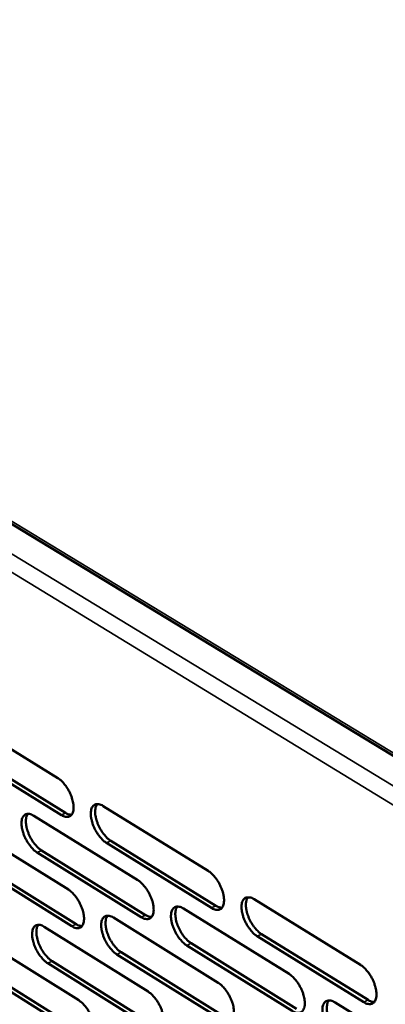
# Model space of a CAD drawing. Units: millimetres. Extents: x 65 to 5840, y 100 to 4100.
# Drawn here: x 4400 to 4466, y 3389 to 3567 of the extents above; entities that cross this region are included whole.
import ezdxf

# ---------------------------------------------------------------- set-up
doc = ezdxf.new("R2010")
doc.units = ezdxf.units.MM
doc.header["$LTSCALE"] = 20
doc.layers.add('Visible (ISO)', color=7, linetype='Continuous', lineweight=50)
doc.layers.add('Visible Narrow (ISO)', color=7, linetype='Continuous', lineweight=35)

msp = doc.modelspace()

# ---------------------------------------------------------------- linework, layer by layer
at = {"layer": 'Visible (ISO)'}
for p, q in [((4250.1, 3565.69), (5238.65, 2965.13)), ((4388.11, 3441.28), (4406.82, 3429.72)), ((4407.45, 3423.05), (4388.75, 3434.62)), ((4389.54, 3435.01), (4408.23, 3423.44)), ((4414.99, 3424.68), (4433.95, 3412.97)), ((4402.46, 3422.93), (4421.27, 3411.28)), ((4390.06, 3421.2), (4408.72, 3409.6)), ((4416.39, 3418.39), (4435.33, 3406.67)), ((4403.87, 3416.68), (4422.66, 3405.01)), ((4434.55, 3406.28), (4415.6, 3418.01)), ((4391.48, 3414.98), (4410.12, 3403.37)), ((4421.88, 3404.62), (4403.09, 3416.29)), ((4409.34, 3402.98), (4390.7, 3414.6)), ((4442.22, 3407.87), (4461.43, 3396.01)), ((4429.47, 3406.19), (4448.53, 3394.38)), ((4416.85, 3404.54), (4435.75, 3392.78)), ((4404.36, 3402.9), (4423.11, 3391.19)), ((4392, 3401.27), (4410.6, 3389.62)), ((4462, 3389.29), (4442.81, 3401.17)), ((4443.59, 3401.56), (4462.79, 3389.69)), ((4449.11, 3387.71), (4430.07, 3399.53)), ((4430.86, 3399.92), (4449.89, 3388.1)), ((4436.35, 3386.14), (4417.47, 3397.91)), ((4418.25, 3398.3), (4437.13, 3386.53)), ((4423.72, 3384.59), (4404.99, 3396.31)), ((4405.77, 3396.69), (4424.5, 3384.98)), ((4411.22, 3383.05), (4392.64, 3394.72)), ((4393.41, 3395.1), (4411.99, 3383.44)), ((4456.84, 3389.23), (4476.15, 3377.27))]:
    msp.add_line(p, q, dxfattribs=at)
at = {"layer": 'Visible (ISO)', "flags": 128}
for points in [[(4406.82, 3429.72, -0.023388), (4407.35, 3429.33, -0.042423), (4407.61, 3429.08, -0.007923), (4408.17, 3428.42, -0.022434), (4408.36, 3428.17, -0.018516), (4408.69, 3427.64, -0.019086), (4408.98, 3427.09, -0.019823), (4409.22, 3426.54, -0.018672), (4409.42, 3425.94, -0.024412), (4409.55, 3425.43, -0.021233), (4409.64, 3424.84, -0.034563), (4409.66, 3424.39, -0.029817), (4409.62, 3423.88, -0.054062), (4409.52, 3423.51, -0.053346), (4409.35, 3423.17, -0.07839), (4409.13, 3422.93, -0.080889), (4408.86, 3422.78, -0.074297), (4408.65, 3422.73, -0.035864), (4408.21, 3422.74, -0.078605), (4407.85, 3422.82, -0.063786), (4407.45, 3423.05)], [(4415.6, 3418.01, -0.023351), (4415.07, 3418.4, -0.042335), (4414.81, 3418.65, -0.007891), (4414.25, 3419.31, -0.022401), (4414.07, 3419.56, -0.018531), (4413.73, 3420.09, -0.019086), (4413.44, 3420.64, -0.019854), (4413.21, 3421.19, -0.01869), (4413, 3421.79, -0.024458), (4412.87, 3422.3, -0.021266), (4412.78, 3422.9, -0.034618), (4412.76, 3423.34, -0.029862), (4412.81, 3423.85, -0.054088), (4412.9, 3424.22, -0.053326), (4413.08, 3424.56, -0.078293), (4413.29, 3424.8, -0.080693), (4413.57, 3424.96, -0.074172), (4413.78, 3425, -0.035791), (4414.22, 3425, -0.07857), (4414.59, 3424.91, -0.06372), (4414.99, 3424.68)], [(4413.92, 3425.02, 0.037508), (4413.71, 3424.67, 0.065919), (4413.64, 3424.44, 0.018048), (4413.56, 3423.92, 0.035197), (4413.55, 3423.64, 0.021414), (4413.58, 3423.14, 0.024757), (4413.65, 3422.7, 0.017726), (4413.79, 3422.16, 0.019422), (4413.95, 3421.68, 0.016695), (4414.17, 3421.16, 0.017085), (4414.41, 3420.66, 0.017615), (4414.68, 3420.2, 0.016816), (4415, 3419.73, 0.020808), (4415.16, 3419.54, 0.006718), (4415.68, 3418.96, 0.039449), (4415.91, 3418.74, 0.021552), (4416.39, 3418.39)], [(4403.09, 3416.29, -0.023262), (4402.56, 3416.68, -0.042219), (4402.3, 3416.93, -0.00784), (4401.75, 3417.59, -0.022312), (4401.57, 3417.84, -0.018429), (4401.23, 3418.37, -0.01899), (4400.94, 3418.91, -0.019743), (4400.71, 3419.46, -0.018583), (4400.5, 3420.06, -0.02433), (4400.37, 3420.56, -0.021135), (4400.28, 3421.16, -0.034481), (4400.26, 3421.6, -0.02969), (4400.31, 3422.11, -0.054034), (4400.4, 3422.47, -0.053275), (4400.57, 3422.81, -0.078577), (4400.78, 3423.05, -0.081079), (4401.05, 3423.21, -0.074588), (4401.26, 3423.25, -0.035954), (4401.7, 3423.25, -0.078739), (4402.06, 3423.16, -0.063965), (4402.46, 3422.93)], [(4401.41, 3423.27, 0.037373), (4401.2, 3422.92, 0.065787), (4401.13, 3422.69, 0.017954), (4401.05, 3422.17, 0.035055), (4401.04, 3421.9, 0.021276), (4401.08, 3421.4, 0.024623), (4401.15, 3420.96, 0.017618), (4401.29, 3420.43, 0.019308), (4401.45, 3419.95, 0.016601), (4401.66, 3419.43, 0.016986), (4401.91, 3418.94, 0.017528), (4402.18, 3418.48, 0.016724), (4402.5, 3418.01, 0.020727), (4402.65, 3417.82, 0.006674), (4403.17, 3417.24, 0.03934), (4403.4, 3417.02, 0.021471), (4403.87, 3416.68)], [(4408.23, 3423.44, 0.03895), (4408.5, 3423.29, 0.03895), (4408.79, 3423.18, 0.032763), (4409.04, 3423.12, 0.032763), (4409.29, 3423.1)], [(4433.95, 3412.97, -0.023411), (4434.48, 3412.58, -0.042392), (4434.75, 3412.33, -0.00793), (4435.31, 3411.66, -0.022466), (4435.5, 3411.41, -0.018667), (4435.84, 3410.87, -0.019195), (4436.13, 3410.32, -0.02004), (4436.36, 3409.77, -0.018848), (4436.57, 3409.17, -0.024732), (4436.7, 3408.66, -0.021517), (4436.79, 3408.06, -0.035037), (4436.8, 3407.61, -0.030345), (4436.76, 3407.1, -0.054605), (4436.66, 3406.73, -0.054028), (4436.48, 3406.39, -0.078286), (4436.26, 3406.15, -0.080539), (4435.98, 3406, -0.073195), (4435.77, 3405.95, -0.035262), (4435.32, 3405.96, -0.077753), (4434.95, 3406.05, -0.062921), (4434.55, 3406.28)], [(4421.27, 3411.28, -0.023322), (4421.8, 3410.89, -0.042275), (4422.06, 3410.63, -0.007879), (4422.62, 3409.97, -0.022377), (4422.81, 3409.72, -0.018564), (4423.14, 3409.19, -0.019098), (4423.43, 3408.64, -0.019927), (4423.67, 3408.09, -0.018739), (4423.88, 3407.49, -0.024602), (4424, 3406.98, -0.021383), (4424.09, 3406.38, -0.034897), (4424.11, 3405.94, -0.030169), (4424.06, 3405.43, -0.054554), (4423.97, 3405.07, -0.053981), (4423.79, 3404.73, -0.078578), (4423.57, 3404.49, -0.080929), (4423.3, 3404.34, -0.073609), (4423.09, 3404.29, -0.035424), (4422.64, 3404.3, -0.077921), (4422.28, 3404.39, -0.063164), (4421.88, 3404.62)], [(4408.72, 3409.6, -0.023234), (4409.24, 3409.21, -0.042159), (4409.5, 3408.96, -0.007828), (4410.06, 3408.29, -0.022288), (4410.25, 3408.05, -0.018461), (4410.58, 3407.52, -0.019002), (4410.87, 3406.97, -0.019815), (4411.1, 3406.43, -0.018632), (4411.31, 3405.83, -0.024472), (4411.44, 3405.32, -0.02125), (4411.53, 3404.73, -0.034759), (4411.55, 3404.29, -0.029995), (4411.5, 3403.78, -0.0545), (4411.41, 3403.42, -0.053931), (4411.23, 3403.08, -0.078868), (4411.02, 3402.85, -0.081317), (4410.75, 3402.69, -0.074023), (4410.54, 3402.65, -0.035586), (4410.1, 3402.66, -0.078088), (4409.73, 3402.75, -0.063406), (4409.34, 3402.98)], [(4442.81, 3401.17, -0.023374), (4442.27, 3401.56, -0.042303), (4442.01, 3401.82, -0.007899), (4441.44, 3402.49, -0.022433), (4441.26, 3402.73, -0.018681), (4440.92, 3403.27, -0.019195), (4440.63, 3403.82, -0.020072), (4440.39, 3404.37, -0.018866), (4440.18, 3404.98, -0.024779), (4440.06, 3405.49, -0.02155), (4439.97, 3406.09, -0.035092), (4439.95, 3406.54, -0.03039), (4440, 3407.05, -0.054631), (4440.1, 3407.42, -0.054007), (4440.28, 3407.76, -0.078187), (4440.5, 3408, -0.080343), (4440.78, 3408.15, -0.073071), (4440.99, 3408.2, -0.035189), (4441.45, 3408.19, -0.077718), (4441.81, 3408.1, -0.062855), (4442.22, 3407.87)], [(4441.11, 3408.22, 0.037621), (4440.9, 3407.86, 0.065971), (4440.83, 3407.63, 0.018107), (4440.75, 3407.1, 0.035336), (4440.73, 3406.83, 0.021594), (4440.77, 3406.32, 0.024922), (4440.84, 3405.89, 0.017858), (4440.98, 3405.35, 0.019564), (4441.14, 3404.86, 0.016789), (4441.35, 3404.34, 0.017197), (4441.6, 3403.84, 0.017666), (4441.88, 3403.38, 0.016897), (4442.2, 3402.91, 0.020787), (4442.35, 3402.71, 0.006691), (4442.88, 3402.13, 0.039336), (4443.11, 3401.91, 0.021518), (4443.59, 3401.56)], [(4430.07, 3399.53, -0.023285), (4429.54, 3399.92, -0.042187), (4429.28, 3400.18, -0.007848), (4428.71, 3400.84, -0.022344), (4428.53, 3401.09, -0.018578), (4428.19, 3401.63, -0.019098), (4427.91, 3402.17, -0.019958), (4427.67, 3402.72, -0.018757), (4427.46, 3403.32, -0.024648), (4427.34, 3403.83, -0.021416), (4427.25, 3404.43, -0.034953), (4427.23, 3404.87, -0.030215), (4427.28, 3405.38, -0.054579), (4427.37, 3405.75, -0.05396), (4427.55, 3406.09, -0.078481), (4427.77, 3406.32, -0.080732), (4428.04, 3406.48, -0.073485), (4428.26, 3406.52, -0.035352), (4428.7, 3406.51, -0.077887), (4429.07, 3406.42, -0.063098), (4429.47, 3406.19)], [(4428.38, 3406.54, 0.037489), (4428.17, 3406.18, 0.065845), (4428.1, 3405.96, 0.018016), (4428.02, 3405.44, 0.035197), (4428.01, 3405.17, 0.021454), (4428.05, 3404.66, 0.024788), (4428.12, 3404.22, 0.017749), (4428.25, 3403.69, 0.019449), (4428.41, 3403.21, 0.016694), (4428.63, 3402.69, 0.017097), (4428.88, 3402.19, 0.017579), (4429.15, 3401.73, 0.016805), (4429.47, 3401.26, 0.020706), (4429.63, 3401.07, 0.006648), (4430.15, 3400.49, 0.039228), (4430.38, 3400.27, 0.021438), (4430.86, 3399.92)], [(4435.33, 3406.67, 0.039743), (4435.61, 3406.52, 0.039743), (4435.9, 3406.4, 0.033373), (4436.16, 3406.35, 0.033373), (4436.43, 3406.33)], [(4417.47, 3397.91, -0.023197), (4416.94, 3398.3, -0.042072), (4416.68, 3398.55, -0.007797), (4416.12, 3399.22, -0.022256), (4415.94, 3399.46, -0.018476), (4415.6, 3399.99, -0.019002), (4415.31, 3400.54, -0.019846), (4415.08, 3401.08, -0.01865), (4414.87, 3401.68, -0.024518), (4414.75, 3402.19, -0.021283), (4414.66, 3402.78, -0.034814), (4414.64, 3403.22, -0.030041), (4414.68, 3403.73, -0.054526), (4414.78, 3404.09, -0.05391), (4414.95, 3404.43, -0.078771), (4415.17, 3404.67, -0.081121), (4415.44, 3404.82, -0.073899), (4415.65, 3404.86, -0.035514), (4416.09, 3404.86, -0.078054), (4416.46, 3404.77, -0.063341), (4416.85, 3404.54)], [(4415.78, 3404.88, 0.037356), (4415.58, 3404.53, 0.065716), (4415.5, 3404.3, 0.017924), (4415.43, 3403.78, 0.035056), (4415.42, 3403.51, 0.021316), (4415.45, 3403.01, 0.024653), (4415.53, 3402.58, 0.01764), (4415.66, 3402.04, 0.019335), (4415.82, 3401.57, 0.0166), (4416.04, 3401.05, 0.016998), (4416.28, 3400.56, 0.017492), (4416.55, 3400.1, 0.016713), (4416.87, 3399.63, 0.020626), (4417.03, 3399.44, 0.006605), (4417.54, 3398.86, 0.039121), (4417.78, 3398.64, 0.021359), (4418.25, 3398.3)], [(4422.66, 3405.01, 0.039479), (4422.93, 3404.86, 0.039479), (4423.22, 3404.74, 0.033136), (4423.48, 3404.69, 0.033136), (4423.74, 3404.66)], [(4404.99, 3396.31, -0.02311), (4404.47, 3396.7, -0.041957), (4404.21, 3396.95, -0.007747), (4403.65, 3397.61, -0.022168), (4403.47, 3397.85, -0.018374), (4403.14, 3398.38, -0.018906), (4402.85, 3398.92, -0.019735), (4402.62, 3399.46, -0.018544), (4402.41, 3400.06, -0.024389), (4402.28, 3400.56, -0.021151), (4402.19, 3401.15, -0.034675), (4402.17, 3401.59, -0.029867), (4402.22, 3402.1, -0.054471), (4402.31, 3402.46, -0.053859), (4402.48, 3402.79, -0.079058), (4402.69, 3403.03, -0.081509), (4402.96, 3403.18, -0.074314), (4403.17, 3403.22, -0.035676), (4403.61, 3403.22, -0.078222), (4403.97, 3403.13, -0.063583), (4404.36, 3402.9)], [(4403.31, 3403.24, 0.037221), (4403.1, 3402.89, 0.065582), (4403.03, 3402.67, 0.017831), (4402.96, 3402.15, 0.034914), (4402.95, 3401.88, 0.021179), (4402.99, 3401.38, 0.02452), (4403.06, 3400.95, 0.017533), (4403.2, 3400.42, 0.019222), (4403.36, 3399.94, 0.016507), (4403.57, 3399.43, 0.0169), (4403.82, 3398.94, 0.017407), (4404.09, 3398.48, 0.016622), (4404.4, 3398.02, 0.020547), (4404.56, 3397.83, 0.006563), (4405.07, 3397.25, 0.039014), (4405.3, 3397.04, 0.02128), (4405.77, 3396.69)], [(4410.12, 3403.37, 0.039215), (4410.39, 3403.21, 0.039215), (4410.67, 3403.1, 0.0329), (4410.93, 3403.04, 0.0329), (4411.19, 3403.02)], [(4461.43, 3396.01, -0.023434), (4461.97, 3395.61, -0.042359), (4462.24, 3395.35, -0.007937), (4462.81, 3394.68, -0.022499), (4463, 3394.43, -0.018819), (4463.34, 3393.89, -0.019305), (4463.63, 3393.33, -0.020262), (4463.87, 3392.78, -0.019027), (4464.08, 3392.17, -0.025059), (4464.2, 3391.66, -0.021808), (4464.29, 3391.05, -0.035519), (4464.3, 3390.61, -0.030886), (4464.25, 3390.09, -0.055148), (4464.15, 3389.73, -0.054706), (4463.97, 3389.38, -0.078154), (4463.74, 3389.15, -0.080166), (4463.46, 3388.99, -0.072091), (4463.24, 3388.95, -0.034662), (4462.78, 3388.96, -0.07691), (4462.41, 3389.05, -0.062063), (4462, 3389.29)], [(4448.53, 3394.38, -0.023345), (4449.06, 3393.99, -0.042243), (4449.33, 3393.73, -0.007886), (4449.9, 3393.06, -0.022409), (4450.08, 3392.82, -0.018714), (4450.42, 3392.28, -0.019207), (4450.71, 3391.73, -0.020146), (4450.95, 3391.17, -0.018916), (4451.16, 3390.57, -0.024926), (4451.28, 3390.06, -0.02167), (4451.37, 3389.46, -0.035377), (4451.39, 3389.01, -0.030707), (4451.34, 3388.5, -0.055099), (4451.23, 3388.14, -0.054663), (4451.05, 3387.8, -0.078456), (4450.83, 3387.56, -0.080559), (4450.55, 3387.41, -0.072503), (4450.34, 3387.37, -0.034825), (4449.88, 3387.38, -0.077077), (4449.51, 3387.47, -0.062304), (4449.11, 3387.71)], [(4435.75, 3392.78, -0.023257), (4436.29, 3392.39, -0.042127), (4436.55, 3392.13, -0.007835), (4437.12, 3391.47, -0.02232), (4437.3, 3391.22, -0.018611), (4437.64, 3390.68, -0.01911), (4437.93, 3390.14, -0.020032), (4438.16, 3389.59, -0.018807), (4438.37, 3388.98, -0.024793), (4438.49, 3388.48, -0.021534), (4438.58, 3387.88, -0.035236), (4438.6, 3387.44, -0.030529), (4438.55, 3386.93, -0.055048), (4438.45, 3386.57, -0.054617), (4438.27, 3386.23, -0.078754), (4438.05, 3385.99, -0.080952), (4437.78, 3385.84, -0.072915), (4437.57, 3385.8, -0.034987), (4437.12, 3385.81, -0.077244), (4436.75, 3385.9, -0.062545), (4436.35, 3386.14)], [(4423.11, 3391.19, -0.023169), (4423.64, 3390.8, -0.042012), (4423.9, 3390.55, -0.007785), (4424.46, 3389.88, -0.022232), (4424.65, 3389.64, -0.018508), (4424.98, 3389.1, -0.019013), (4425.27, 3388.56, -0.019919), (4425.5, 3388.02, -0.018699), (4425.71, 3387.42, -0.024662), (4425.84, 3386.91, -0.021399), (4425.93, 3386.32, -0.035095), (4425.94, 3385.88, -0.030352), (4425.9, 3385.37, -0.054995), (4425.8, 3385.01, -0.05457), (4425.62, 3384.68, -0.07905), (4425.41, 3384.44, -0.081344), (4425.13, 3384.29, -0.073328), (4424.92, 3384.25, -0.035147), (4424.48, 3384.26, -0.077409), (4424.12, 3384.35, -0.062785), (4423.72, 3384.59)], [(4410.6, 3389.62, -0.023081), (4411.12, 3389.23, -0.041898), (4411.38, 3388.98, -0.007735), (4411.94, 3388.32, -0.022144), (4412.12, 3388.08, -0.018407), (4412.45, 3387.54, -0.018918), (4412.74, 3387, -0.019807), (4412.97, 3386.46, -0.018592), (4413.18, 3385.86, -0.024532), (4413.31, 3385.36, -0.021266), (4413.4, 3384.77, -0.034954), (4413.42, 3384.34, -0.030176), (4413.37, 3383.83, -0.05494), (4413.27, 3383.47, -0.05452), (4413.1, 3383.14, -0.079343), (4412.89, 3382.91, -0.081734), (4412.62, 3382.76, -0.073741), (4412.41, 3382.72, -0.035307), (4411.97, 3382.73, -0.077574), (4411.61, 3382.82, -0.063024), (4411.22, 3383.05)], [(4457.41, 3382.55, -0.023308), (4456.87, 3382.95, -0.042155), (4456.61, 3383.2, -0.007855), (4456.04, 3383.87, -0.022376), (4455.85, 3384.12, -0.018729), (4455.51, 3384.66, -0.019207), (4455.22, 3385.21, -0.020178), (4454.99, 3385.76, -0.018935), (4454.78, 3386.37, -0.024973), (4454.65, 3386.88, -0.021704), (4454.57, 3387.48, -0.035434), (4454.55, 3387.92, -0.030754), (4454.6, 3388.43, -0.055124), (4454.7, 3388.8, -0.05464), (4454.89, 3389.14, -0.078355), (4455.11, 3389.38, -0.080363), (4455.39, 3389.53, -0.07238), (4455.6, 3389.57, -0.034752), (4456.06, 3389.56, -0.077043), (4456.43, 3389.47, -0.062239), (4456.84, 3389.23)], [(4455.71, 3389.59, 0.037599), (4455.5, 3389.23, 0.065893), (4455.43, 3389, 0.018073), (4455.35, 3388.48, 0.035333), (4455.33, 3388.21, 0.021632), (4455.37, 3387.7, 0.024951), (4455.44, 3387.26, 0.01788), (4455.58, 3386.72, 0.019589), (4455.74, 3386.24, 0.016786), (4455.95, 3385.72, 0.017208), (4456.2, 3385.23, 0.017628), (4456.48, 3384.76, 0.016884), (4456.8, 3384.29, 0.020684), (4456.95, 3384.1, 0.00662), (4457.48, 3383.51, 0.039113), (4457.72, 3383.29, 0.021402), (4458.19, 3382.95)], [(4462.79, 3389.69, 0.040539), (4463.07, 3389.52, 0.040539), (4463.38, 3389.41, 0.033984), (4463.65, 3389.35, 0.033984), (4463.92, 3389.33)]]:
    msp.add_lwpolyline(points, format="xyb", dxfattribs=at)
at = {"layer": 'Visible Narrow (ISO)'}
for p, q in [((5238.66, 2965.76), (4249.5, 3566.56)), ((4662.08, 3309.7), (4255.69, 3557.12)), ((4254.91, 3554.39), (4659.86, 3307.52)), ((4407.45, 3423.05), (4408.23, 3423.44)), ((4415.6, 3418.01), (4416.39, 3418.39)), ((4403.09, 3416.29), (4403.87, 3416.68)), ((4434.55, 3406.28), (4435.33, 3406.67)), ((4421.88, 3404.62), (4422.66, 3405.01)), ((4409.34, 3402.98), (4410.12, 3403.37)), ((4442.81, 3401.17), (4443.59, 3401.56)), ((4430.07, 3399.53), (4430.86, 3399.92)), ((4417.47, 3397.91), (4418.25, 3398.3)), ((4404.99, 3396.31), (4405.77, 3396.69)), ((4462, 3389.29), (4462.79, 3389.69))]:
    msp.add_line(p, q, dxfattribs=at)

doc.saveas('drawing.dxf')
